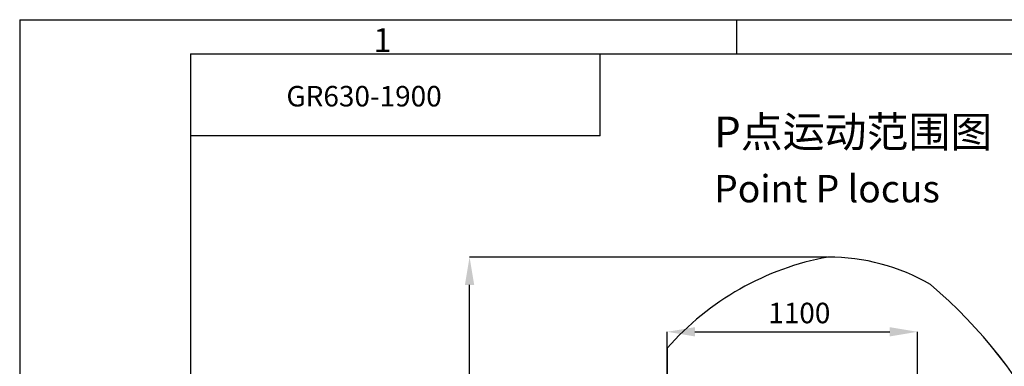
# Model space of a CAD drawing. Units: millimetres. Extents: x 496 to 916, y -22 to 275.
# Drawn here: x 496 to 641, y 224 to 275 of the extents above; entities that cross this region are included whole.
import ezdxf

# ---------------------------------------------------------------- set-up
doc = ezdxf.new("R2010")
doc.units = ezdxf.units.MM
doc.header["$PDSIZE"] = -1
doc.layers.add('10', color=7, linetype='Continuous')
doc.layers.add('6文字层', color=3, linetype='Continuous')
doc.layers.add('5', color=7, linetype='Continuous', lineweight=35)
doc.layers.add('标注层', color=110, linetype='Continuous', lineweight=25)
doc.styles.add('SLDTEXTSTYLE1', font='TXT', dxfattribs={"width": 0.7, "bigfont": 'bigfont'})
doc.dimstyles.new('SLDDIMSTYLE1', dxfattribs={"dimtxt": 3, "dimasz": 4.08, "dimexe": 0, "dimexo": 0.0625, "dimgap": 1.25, "dimtad": 2, "dimdec": 0, "dimlfac": 30, "dimrnd": 1e-09, "dimzin": 12, "dimdsep": 46, "dimtxsty": 'Standard', "dimsah": 1, "dimcen": 0.09, "dimadec": 0, "dimazin": 3, "dimtfac": 1, "dimtdec": 3, "dimtofl": 0, "dimtmove": 1, "dimatfit": 1, "dimfxl": 1, "dimfrac": 2, "dimtolj": 1, "dimtzin": 12, "dimarcsym": 0})

# ---------------------------------------------------------------- blocks, each defined once
blk = doc.blocks.new('SW_NOTE_0')
at = {"layer": '5', "color": 0, "attachment_point": 1}
for s, insert, char_height in [('P点运动范围图', (0, 6.82), 4.5), ('Point P locus', (0, -1.73), 4)]:
    blk.add_mtext(s, dxfattribs=dict(at, insert=insert, char_height=char_height))
blk = doc.blocks.new('_D_8')
at = {"layer": 'Defpoints', "color": 0}
for p in [(627.88, 229.25), (591.2, 222.81), (627.88, 213.93)]:
    blk.add_point(p, dxfattribs=at)
at = {"layer": '标注层', "color": 0, "lineweight": -2}
for p, q in [((591.2, 222.87), (591.2, 229.25)), ((595.28, 229.25), (623.8, 229.25)), ((627.88, 213.99), (627.88, 229.25))]:
    blk.add_line(p, q, dxfattribs=at)
at = {"layer": '标注层', "color": 0}
for points in [[(595.28, 229.93), (595.28, 228.57), (591.2, 229.25)], [(623.8, 228.57), (623.8, 229.93), (627.88, 229.25)]]:
    blk.add_solid(points, dxfattribs=at)
at = {"layer": '标注层', "color": 0, "lineweight": 25, "insert": (610.57, 233.5), "char_height": 3, "attachment_point": 2}
blk.add_mtext('\\A1;1100', dxfattribs=at)
blk = doc.blocks.new('_D_10')
at = {"layer": 'Defpoints', "color": 0}
for p in [(562.28, 240.18), (614.78, 240.18), (581.69, 155.95)]:
    blk.add_point(p, dxfattribs=at)
at = {"layer": '标注层', "color": 0, "lineweight": -2}
for p, q in [((614.72, 240.18), (562.28, 240.18)), ((562.28, 160.03), (562.28, 236.1)), ((581.63, 155.95), (562.28, 155.95))]:
    blk.add_line(p, q, dxfattribs=at)
at = {"layer": '标注层', "color": 0}
for points in [[(562.96, 236.1), (561.6, 236.1), (562.28, 240.18)], [(561.6, 160.03), (562.96, 160.03), (562.28, 155.95)]]:
    blk.add_solid(points, dxfattribs=at)
at = {"layer": '标注层', "color": 0, "lineweight": 25, "insert": (558.03, 207.42), "char_height": 3, "attachment_point": 2, "rotation": 90}
blk.add_mtext('\\A1;2527', dxfattribs=at)

msp = doc.modelspace()

# ---------------------------------------------------------------- linework, layer by layer
at = {"color": 7, "lineweight": 25}
msp.add_line((591.2007405, 226.8362214), (591.2007405, 221.5199321), dxfattribs=at)
at = {"color": 7, "lineweight": 25, "flags": 128}
for points in [[(614.7784028, 240.1848405), (614.7784028, 240.1848405)], [(629.7784004, 236.1656039), (629.7784004, 236.1656039)]]:
    msp.add_lwpolyline(points, dxfattribs=at)
at = {"color": 7, "lineweight": 25}
for centre, radius, start, end in [((622.1806416, 199.6133477), 41.241314, 100.339844455, 138.693231783), ((614.7784008, 210.1848432), 30.0000257, 60.000028435, 90), ((581.6751706, 179.8058191), 74.0968708, 4.777592845, 49.519153401), ((581.6751706, 179.8058191), 74.0971227, 4.779925269, 49.519224138)]:
    msp.add_arc(centre, radius, start, end, dxfattribs=at)
at = {"layer": '5', "lineweight": 25}
for p, q in [((496.4047943, 274.8897757), (496.4047943, -22.1102243)), ((496.4047943, 274.8897757), (916.4047943, 274.8897757)), ((601.4047943, 269.8897757), (601.4047943, 274.8897757)), ((521.4047943, 269.8897757), (521.4047943, -17.1102243)), ((521.4047943, 269.8897757), (911.4047943, 269.8897757)), ((581.4047943, 257.8897757), (581.4047943, 269.8897757)), ((581.4047943, 257.8897757), (521.4047943, 257.8897757))]:
    msp.add_line(p, q, dxfattribs=at)

# ---------------------------------------------------------------- block references
at = {"layer": '5', "color": 7, "lineweight": 25}
msp.add_blockref('SW_NOTE_0', (598.1023718, 253.9103593), dxfattribs=at)

# ---------------------------------------------------------------- texts
at = {"layer": '10', "color": 7, "lineweight": 25, "insert": (549.5154713, 273.6515129), "char_height": 3.5, "attachment_point": 2, "style": 'SLDTEXTSTYLE1'}
msp.add_mtext('1', dxfattribs=at)
at = {"layer": '6文字层', "insert": (535.4609466, 265.2046886), "char_height": 3, "width": 29.387540937, "attachment_point": 1}
msp.add_mtext('{\\C7;GR630-1900}', dxfattribs=at)

# ---------------------------------------------------------------- dimensions: what is measured, and where the dimension line sits
at = {"layer": '标注层', "color": 7, "lineweight": 25}
dim = msp.add_linear_dim(base=(562.2804696, 240.1848432), p1=(581.6888925, 155.9527443), p2=(614.7784008, 240.1848432), angle=90, dimstyle='SLDDIMSTYLE1', dxfattribs=at)
dim.commit()
dim.dimension.update_dxf_attribs({"geometry": '_D_10', "text_midpoint": (562.2804696, 207.4230962), "dimtype": 160})
dim = msp.add_linear_dim(base=(627.8810522, 229.2463678), p1=(591.2007371, 222.8084743), p2=(627.8810522, 213.9255533), dimstyle='SLDDIMSTYLE1', dxfattribs=at)
dim.commit()
dim.dimension.update_dxf_attribs({"geometry": '_D_8', "text_midpoint": (610.5715322, 229.2463678), "dimtype": 160})

doc.saveas('drawing.dxf')
